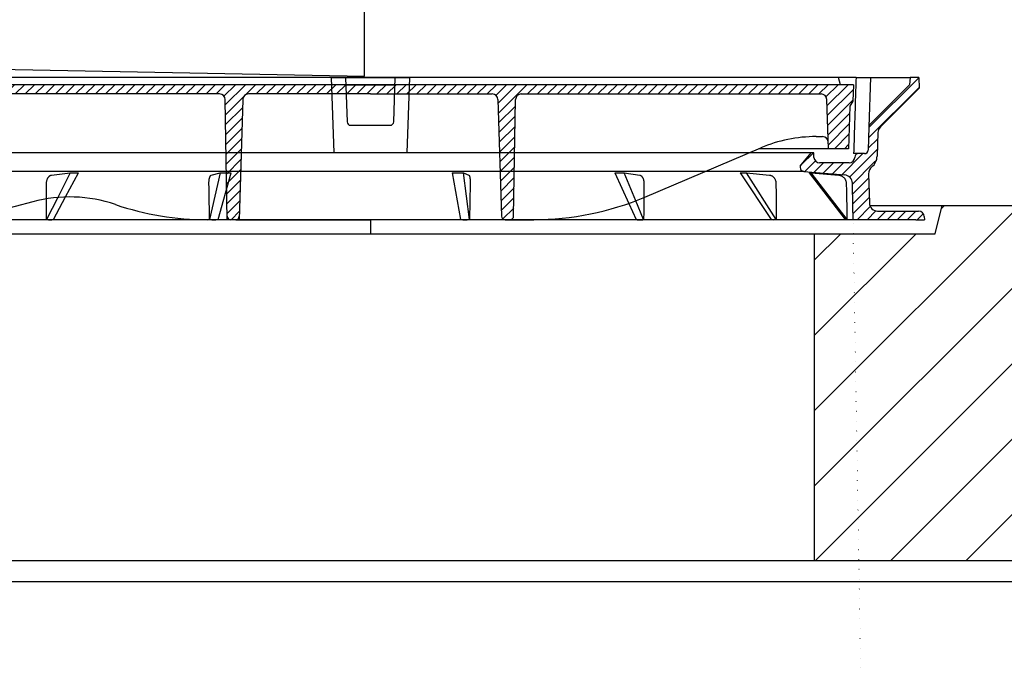
# Model space of a CAD drawing. Extents: x -715 to 37841, y -28440 to 12652.
# Drawn here: x 33069 to 33762, y 9033 to 9485 of the extents above; entities that cross this region are included whole.
import ezdxf
from ezdxf import colors
from ezdxf.entities.mleader import LeaderData, LeaderLine
from ezdxf.math import Vec2, Vec3

# ---------------------------------------------------------------- set-up
doc = ezdxf.new("R2010")
doc.units = 0
doc.header["$LTSCALE"] = 15
doc.layers.get('0').update_dxf_attribs({"linetype": 'CONTINUOUS'})
doc.layers.get('DEFPOINTS').update_dxf_attribs({"linetype": 'CONTINUOUS'})
doc.layers.add('tekst', color=252, linetype='CONTINUOUS')
doc.styles.add('ACO', font='calibri.ttf')

# ---------------------------------------------------------------- blocks, each defined once
blk = doc.blocks.new('_Dot')
at = {"color": 0, "linetype": 'ByBlock', "lineweight": -2}
blk.add_line((-0.5, 0), (-1, 0), dxfattribs=at)
at = {"color": 0, "linetype": 'ByBlock', "const_width": 0.5}
blk.add_lwpolyline([(-0.25, 0, 1), (0.25, 0, 1)], format="xyb", close=True, dxfattribs=at)
blk = doc.blocks.new('AP-M_2200-2x800_1x625_VA_727743JTRBR94')
h = blk.add_hatch()
h.set_pattern_fill('_U', color=256, scale=37.5, angle=45, style=0, pattern_type=0)
h.set_pattern_definition([(45, (-3262.99, 1857.506), (-26.5165, 26.5165), [])])
edge = h.paths.add_edge_path()
edge.add_line((922.5, 265), (917.5, 245))
edge.add_line((917.5, 245), (832.5, 245))
edge.add_line((832.5, 245), (832.5, 15))
edge.add_line((832.5, 15), (1140.07, 15))
edge.add_arc((1140.07, 5), 10, 0, 90, ccw=False)
edge.add_arc((1160.07, 5), 10, 180, 223.40117)
edge.add_arc((1145.54, -8.74), 10, 4, 43.40117, ccw=False)
edge.add_line((1155.51, -8.04), (1158.15, -45.7))
edge.add_arc((1168.12, -45), 10, 184, 270)
edge.add_line((1168.12, -55), (1220, -55))
edge.add_line((1220, -55), (1220, 265))
edge.add_line((1220, 265), (922.5, 265))
for p, q in [((871.65, 265), (1220, 265)), ((917.5, 245), (922.5, 265)), ((122.5, 245), (917.5, 245)), ((832.5, 245), (832.5, 15)), ((-1140.07, 15), (1140.07, 15))]:
    blk.add_line(p, q)
blk = doc.blocks.new('Deckel')
h = blk.add_hatch()
h.set_pattern_fill('_U', color=256, scale=5, angle=45, style=0, pattern_type=0)
h.set_pattern_definition([(45, (-437.7807, -213.182), (-3.535534, 3.535534), [])])
edge = h.paths.add_edge_path()
edge.add_line((339.6, -16.44), (337.55, -20))
edge.add_line((337.55, -20), (336.5, -50))
edge.add_line((336.5, -50), (322.5, -50))
edge.add_line((322.5, -50), (321.29, -15.36))
edge.add_arc((317.29, -15.5), 4, 2, 90)
edge.add_line((317.29, -11.5), (304.8, -11.5))
edge.add_line((304.8, -11.5), (304.29, -10.86))
edge.add_line((304.29, -10.86), (303.49, -11.5))
edge.add_line((303.49, -11.5), (106.19, -11.5))
edge.add_arc((106.19, -15.5), 4, 90, 179.06598)
edge.add_line((102.19, -15.43), (100.85, -97.54))
edge.add_arc((98.35, -97.5), 2.5, 270, 359.06598, ccw=False)
edge.add_line((98.35, -100), (94.8, -100))
edge.add_arc((94.8, -97.5), 2.5, 181.73192, 270, ccw=False)
edge.add_line((92.3, -97.58), (89.82, -15.38))
edge.add_arc((85.82, -15.5), 4, 1.73192, 90)
edge.add_line((85.82, -11.5), (-85.82, -11.5))
edge.add_arc((-85.82, -15.5), 4, 90, 178.26808)
edge.add_line((-89.82, -15.38), (-92.3, -97.58))
edge.add_arc((-94.8, -97.5), 2.5, 270, 358.26808, ccw=False)
edge.add_line((-94.8, -100), (-98.35, -100))
edge.add_arc((-98.35, -97.5), 2.5, 180.93402, 270, ccw=False)
edge.add_line((-100.85, -97.54), (-102.19, -15.43))
edge.add_arc((-106.19, -15.5), 4, 0.93402, 90)
edge.add_line((-106.19, -11.5), (-317.29, -11.5))
edge.add_arc((-317.29, -15.5), 4, 90, 178)
edge.add_line((-321.29, -15.36), (-322.5, -50))
edge.add_line((-322.5, -50), (-336.5, -50))
edge.add_line((-336.5, -50), (-337.55, -20))
edge.add_line((-337.55, -20), (-339.6, -16.44))
edge.add_line((-339.6, -16.44), (-340, -5))
edge.add_line((-340, -5), (340, -5))
edge.add_line((340, -5), (339.6, -16.44))
for p, q in [((-331, -5), (-329.66, 0)), ((329.66, 0), (-329.66, 0)), ((331, -5), (329.66, 0)), ((340, -5), (-340, -5)), ((-340, -5), (-339.6, -16.44)), ((340, -5), (339.6, -16.44)), ((-106.19, -11.5), (-317.29, -11.5)), ((0, -11.5), (-85.82, -11.5)), ((0, -11.5), (85.82, -11.5)), ((106.19, -11.5), (317.29, -11.5)), ((-339.6, -16.44), (-337.55, -20)), ((-337.55, -20), (-336.5, -50)), ((-322.5, -50), (-321.29, -15.36)), ((-100.81, -100), (-102.19, -15.43)), ((-89.82, -15.38), (-92.38, -100)), ((89.82, -15.38), (92.3, -97.58)), ((100.85, -97.54), (102.19, -15.43)), ((322.5, -50), (321.29, -15.36)), ((337.55, -20), (336.5, -50)), ((339.6, -16.44), (337.55, -20)), ((-308.74, -41.5), (-318.34, -41.5)), ((313.85, -41.5), (318.34, -41.5)), ((-336.5, -50), (-298.85, -50)), ((-295.98, -90.7), (-298.77, -50.8)), ((193.15, -84.1), (274.78, -49.45)), ((336.5, -50), (273.48, -50)), ((-237.61, -87.39), (-283.41, -99.66)), ((-94.8, -100), (-115, -100)), ((-94.8, -100), (-46.19, -100)), ((-46.19, -100), (0, -100)), ((46.19, -100), (0, -100)), ((94.8, -100), (46.19, -100)), ((94.8, -100), (115, -100))]:
    blk.add_line(p, q)
for centre, radius, start, end in [((-317.29, -15.5), 4, 90, 178), ((-106.19, -15.5), 4, 0.93402, 90), ((-85.82, -15.5), 4, 90, 178.26808), ((85.82, -15.5), 4, 1.73192, 90), ((106.19, -15.5), 4, 90, 179.06598), ((317.29, -15.5), 4, 2, 90), ((-318.34, -45.5), 4, 90, 178), ((-308.74, -51.5), 10, 4, 90), ((313.85, -141.5), 100, 90, 113), ((318.34, -45.5), 4, 2, 90), ((-211.73, -183.98), 100, 71.19056, 105), ((-115, 100), 200, 251.19056, 270), ((115, 100), 200, 270, 293), ((-286, -90), 10, 184, 285), ((-98.35, -97.5), 2.5, 180.93402, 270), ((-94.8, -97.5), 2.5, 270, 358.26808), ((94.8, -97.5), 2.5, 181.73192, 270), ((98.35, -97.5), 2.5, 270, 359.06598)]:
    blk.add_arc(centre, radius, start, end)
blk = doc.blocks.new('RahmenLWVNJL3')
h = blk.add_hatch()
h.set_pattern_fill('_U', color=256, scale=5, angle=45, style=0, pattern_type=0)
h.set_pattern_definition([(45, (-546.488, -1080.811), (-3.535534, 3.535534), [])])
edge = h.paths.add_edge_path()
edge.add_line((384, -100), (339.86, -100))
edge.add_ellipse((31.74, -891.98), major_axis=(75.59, -5827.19), ratio=0.0551364, start_angle=97.770372, end_angle=98.025062)
edge.add_arc((333.34, -74.47), 6, 1.18854, 85)
edge.add_line((333.86, -68.49), (305.24, -65.99))
edge.add_arc((305.5, -63), 3, 140, 265, ccw=False)
edge.add_line((303.2, -61.07), (309.97, -53))
edge.add_line((309.97, -53), (312.15, -53))
edge.add_line((312.15, -53), (312.26, -56.14))
edge.add_arc((316.26, -56), 4, 182, 270)
edge.add_line((316.26, -60), (337.04, -60))
edge.add_arc((337.04, -56), 4, 270, 358)
edge.add_line((341.04, -56.14), (341.05, -55.91))
edge.add_arc((343.55, -56), 2.5, 90, 178, ccw=False)
edge.add_line((343.55, -53.5), (347.89, -53.5))
edge.add_arc((347.89, -51), 2.5, 270, 358)
edge.add_line((350.39, -51.09), (350.97, -34.55))
edge.add_arc((353.46, -34.63), 2.5, 135, 178, ccw=False)
edge.add_line((351.7, -32.87), (379.56, -5))
edge.add_line((379.56, -5), (380, 0))
edge.add_line((380, 0), (386, 0))
edge.add_line((386, 0), (386.26, -7.49))
edge.add_line((386.26, -7.49), (359.08, -34.68))
edge.add_arc((363.32, -38.92), 6, 135, 178)
edge.add_line((357.32, -38.71), (356.74, -55.35))
edge.add_arc((346.75, -55), 10, 308.77251, 358, ccw=False)
edge.add_arc((356.77, -67.47), 6, 128.77251, 181.5)
edge.add_line((350.77, -67.63), (351.31, -88.15))
edge.add_arc((357.31, -87.99), 6, 181.5, 269.98527)
edge.add_line((357.3, -93.99), (385.93, -94))
edge.add_arc((385.93, -98), 4, 2, 90, ccw=False)
edge.add_line((389.93, -97.86), (390, -100))
edge.add_line((390, -100), (384, -100))
for p, q in [((0, 0), (-323.28, 0)), ((-27.5, 0), (-25.65, -53)), ((-27.5, 0), (-17.5, 0)), ((-17.5, 0), (17.5, 0)), ((-17.5, 0), (-16.41, -31.15)), ((16.41, -31.15), (17.5, 0)), ((17.5, 0), (27.5, 0)), ((27.5, 0), (25.65, -53)), ((329.66, 0), (27.5, 0)), ((341.9, 0), (329.66, 0)), ((341.9, 0), (352.17, 0)), ((352.17, 0), (350.97, -34.55)), ((352.17, 0), (380, 0)), ((380, 0), (379.56, -5)), ((386, 0), (380, 0)), ((386, 0), (386.26, -7.49)), ((-17.33, -5), (17.33, -5)), ((379.56, -5), (351.7, -32.87)), ((386.26, -7.49), (359.08, -34.68)), ((-13.91, -33.56), (13.91, -33.56)), ((350.97, -34.55), (350.39, -51.09)), ((357.32, -38.71), (356.74, -55.35)), ((0, -53), (-298.61, -53)), ((266.42, -53), (0, -53)), ((309.97, -53), (266.42, -53)), ((309.97, -53), (303.2, -61.07)), ((312.15, -53), (309.97, -53)), ((312.26, -56.14), (312.15, -53)), ((343.55, -53.5), (340.17, -53.5)), ((347.89, -53.5), (343.55, -53.5)), ((337.04, -60), (316.26, -60)), ((341.05, -55.91), (341.04, -56.14)), ((235.82, -65.99), (-297.7, -65.99)), ((-224.43, -68.62), (-211.42, -66.9)), ((-211.42, -66.9), (-220.1, -84.33)), ((-214.56, -84.02), (-205.42, -66.9)), ((-105.63, -66.9), (-113.21, -99.98)), ((-111.98, -68.62), (-105.63, -66.9)), ((-107.16, -99.98), (-98.06, -66.9)), ((57.66, -66.9), (63.49, -99.98)), ((65.5, -66.9), (69.34, -68.62)), ((69.75, -99.98), (65.5, -66.9)), ((172.03, -66.9), (181.85, -88.5)), ((178.69, -66.9), (189.63, -68.62)), ((186.86, -86.65), (178.69, -66.9)), ((305.24, -65.99), (235.82, -65.99)), ((260.22, -66.9), (282.16, -99.98)), ((264.67, -66.9), (281.04, -68.62)), ((285.71, -99.98), (264.67, -66.9)), ((305.24, -65.99), (333.86, -68.49)), ((308.79, -66.9), (334.3, -99.98)), ((310.36, -66.9), (329.67, -68.62)), ((335.55, -99.98), (310.36, -66.9)), ((350.77, -67.63), (351.31, -88.15)), ((70.28, -74.44), (69.75, -99.98)), ((-220.1, -84.33), (-227.89, -99.98)), ((-223.09, -99.98), (-214.56, -84.02)), ((181.85, -88.5), (187.06, -99.98)), ((192.38, -99.98), (186.86, -86.65)), ((357.01, -93.99), (385.93, -94)), ((-225.5, -100), (-306.48, -100)), ((-115, -100), (-225.5, -100)), ((-110.19, -100), (-115, -100)), ((0, -100), (-110.19, -100)), ((66.62, -100), (0, -100)), ((115, -100), (66.62, -100)), ((189.73, -100), (115, -100)), ((283.95, -100), (189.73, -100)), ((334.94, -100), (283.95, -100)), ((339.86, -100), (334.94, -100)), ((384, -100), (339.86, -100)), ((384, -100), (390, -100)), ((389.93, -97.86), (390, -100))]:
    blk.add_line(p, q)
at = {"flags": 128}
for points in [[(341.9, 0), (341.82, -2.23), (341.75, -4.47), (341.68, -6.7), (341.61, -8.94), (341.54, -11.17), (341.46, -13.4), (341.39, -15.63), (341.32, -17.86), (341.25, -20.09), (341.18, -22.32), (341.1, -24.55), (341.03, -26.78), (340.96, -29.01), (340.89, -31.24), (340.82, -33.47), (340.74, -35.7), (340.67, -37.92), (340.6, -40.15), (340.53, -42.38), (340.46, -44.6), (340.38, -46.83), (340.31, -49.05), (340.24, -51.28), (340.17, -53.5)], [(-227.94, -74.44), (-227.93, -74.09), (-227.91, -73.72), (-227.88, -73.35), (-227.82, -72.99), (-227.76, -72.64), (-227.68, -72.31), (-227.59, -71.99), (-227.49, -71.67), (-227.37, -71.35), (-227.23, -71.04), (-227.09, -70.75), (-226.94, -70.49), (-226.78, -70.24), (-226.61, -70), (-226.42, -69.77), (-226.22, -69.56), (-226.01, -69.37), (-225.8, -69.2), (-225.59, -69.06), (-225.38, -68.93), (-225.15, -68.82), (-224.91, -68.73), (-224.67, -68.67), (-224.43, -68.62)], [(-211.42, -66.9), (-211.3, -66.9), (-211.17, -66.9), (-211.05, -66.9), (-210.92, -66.9), (-210.8, -66.9), (-210.67, -66.9), (-210.55, -66.9), (-210.42, -66.9), (-210.3, -66.9), (-210.17, -66.9), (-210.05, -66.9), (-209.92, -66.9), (-209.8, -66.9), (-209.67, -66.9), (-209.55, -66.9), (-209.42, -66.9), (-209.3, -66.9), (-209.17, -66.9), (-209.05, -66.9), (-208.92, -66.9), (-208.8, -66.9), (-208.67, -66.9), (-208.54, -66.9), (-208.42, -66.9)], [(-208.42, -66.9), (-208.29, -66.9), (-208.17, -66.9), (-208.04, -66.9), (-207.92, -66.9), (-207.79, -66.9), (-207.67, -66.9), (-207.54, -66.9), (-207.42, -66.9), (-207.29, -66.9), (-207.17, -66.9), (-207.04, -66.9), (-206.92, -66.9), (-206.79, -66.9), (-206.67, -66.9), (-206.54, -66.9), (-206.42, -66.9), (-206.29, -66.9), (-206.17, -66.9), (-206.04, -66.9), (-205.92, -66.9), (-205.79, -66.9), (-205.67, -66.9), (-205.54, -66.9), (-205.42, -66.9)], [(-113.62, -74.44), (-113.62, -74.09), (-113.62, -73.72), (-113.6, -73.35), (-113.58, -72.99), (-113.56, -72.64), (-113.52, -72.31), (-113.49, -71.99), (-113.44, -71.67), (-113.38, -71.35), (-113.32, -71.04), (-113.26, -70.75), (-113.19, -70.49), (-113.11, -70.24), (-113.03, -70), (-112.94, -69.77), (-112.85, -69.56), (-112.75, -69.37), (-112.65, -69.2), (-112.55, -69.06), (-112.44, -68.93), (-112.33, -68.82), (-112.22, -68.73), (-112.1, -68.67), (-111.98, -68.62)], [(-105.63, -66.9), (-105.47, -66.9), (-105.31, -66.9), (-105.16, -66.9), (-105, -66.9), (-104.84, -66.9), (-104.68, -66.9), (-104.52, -66.9), (-104.37, -66.9), (-104.21, -66.9), (-104.05, -66.9), (-103.89, -66.9), (-103.74, -66.9), (-103.58, -66.9), (-103.42, -66.9), (-103.26, -66.9), (-103.1, -66.9), (-102.95, -66.9), (-102.79, -66.9), (-102.63, -66.9), (-102.47, -66.9), (-102.32, -66.9), (-102.16, -66.9), (-102, -66.9), (-101.84, -66.9)], [(-101.84, -66.9), (-101.69, -66.9), (-101.53, -66.9), (-101.37, -66.9), (-101.21, -66.9), (-101.05, -66.9), (-100.9, -66.9), (-100.74, -66.9), (-100.58, -66.9), (-100.42, -66.9), (-100.27, -66.9), (-100.11, -66.9), (-99.95, -66.9), (-99.79, -66.9), (-99.63, -66.9), (-99.48, -66.9), (-99.32, -66.9), (-99.16, -66.9), (-99, -66.9), (-98.85, -66.9), (-98.69, -66.9), (-98.53, -66.9), (-98.37, -66.9), (-98.22, -66.9), (-98.06, -66.9)], [(57.66, -66.9), (57.82, -66.9), (57.98, -66.9), (58.15, -66.9), (58.31, -66.9), (58.47, -66.9), (58.64, -66.9), (58.8, -66.9), (58.96, -66.9), (59.13, -66.9), (59.29, -66.9), (59.45, -66.9), (59.62, -66.9), (59.78, -66.9), (59.94, -66.9), (60.11, -66.9), (60.27, -66.9), (60.43, -66.9), (60.6, -66.9), (60.76, -66.9), (60.92, -66.9), (61.09, -66.9), (61.25, -66.9), (61.41, -66.9), (61.58, -66.9)], [(61.58, -66.9), (61.74, -66.9), (61.9, -66.9), (62.07, -66.9), (62.23, -66.9), (62.4, -66.9), (62.56, -66.9), (62.72, -66.9), (62.89, -66.9), (63.05, -66.9), (63.21, -66.9), (63.38, -66.9), (63.54, -66.9), (63.7, -66.9), (63.87, -66.9), (64.03, -66.9), (64.19, -66.9), (64.36, -66.9), (64.52, -66.9), (64.68, -66.9), (64.85, -66.9), (65.01, -66.9), (65.17, -66.9), (65.34, -66.9), (65.5, -66.9)], [(69.34, -68.62), (69.41, -68.67), (69.49, -68.73), (69.55, -68.82), (69.62, -68.93), (69.68, -69.06), (69.74, -69.2), (69.8, -69.37), (69.86, -69.56), (69.91, -69.77), (69.97, -70), (70.01, -70.24), (70.05, -70.49), (70.09, -70.75), (70.13, -71.04), (70.17, -71.35), (70.2, -71.67), (70.22, -71.99), (70.24, -72.31), (70.26, -72.64), (70.27, -72.99), (70.28, -73.35), (70.28, -73.72), (70.28, -74.09), (70.28, -74.44)], [(172.03, -66.9), (172.17, -66.9), (172.31, -66.9), (172.45, -66.9), (172.59, -66.9), (172.73, -66.9), (172.87, -66.9), (173, -66.9), (173.14, -66.9), (173.28, -66.9), (173.42, -66.9), (173.56, -66.9), (173.7, -66.9), (173.84, -66.9), (173.97, -66.9), (174.11, -66.9), (174.25, -66.9), (174.39, -66.9), (174.53, -66.9), (174.67, -66.9), (174.8, -66.9), (174.94, -66.9), (175.08, -66.9), (175.22, -66.9), (175.36, -66.9)], [(175.36, -66.9), (175.5, -66.9), (175.64, -66.9), (175.77, -66.9), (175.91, -66.9), (176.05, -66.9), (176.19, -66.9), (176.33, -66.9), (176.47, -66.9), (176.61, -66.9), (176.75, -66.9), (176.88, -66.9), (177.02, -66.9), (177.16, -66.9), (177.3, -66.9), (177.44, -66.9), (177.58, -66.9), (177.72, -66.9), (177.85, -66.9), (177.99, -66.9), (178.13, -66.9), (178.27, -66.9), (178.41, -66.9), (178.55, -66.9), (178.69, -66.9)], [(189.63, -68.62), (189.83, -68.67), (190.03, -68.73), (190.23, -68.82), (190.42, -68.93), (190.6, -69.06), (190.78, -69.2), (190.96, -69.37), (191.13, -69.56), (191.3, -69.77), (191.45, -70), (191.6, -70.24), (191.73, -70.49), (191.86, -70.75), (191.98, -71.04), (192.09, -71.35), (192.19, -71.67), (192.27, -71.99), (192.35, -72.31), (192.41, -72.64), (192.46, -72.99), (192.5, -73.35), (192.53, -73.72), (192.55, -74.09), (192.55, -74.44)], [(260.22, -66.9), (260.32, -66.9), (260.41, -66.9), (260.5, -66.9), (260.59, -66.9), (260.69, -66.9), (260.78, -66.9), (260.87, -66.9), (260.96, -66.9), (261.06, -66.9), (261.15, -66.9), (261.24, -66.9), (261.33, -66.9), (261.43, -66.9), (261.52, -66.9), (261.61, -66.9), (261.7, -66.9), (261.8, -66.9), (261.89, -66.9), (261.98, -66.9), (262.07, -66.9), (262.17, -66.9), (262.26, -66.9), (262.35, -66.9), (262.44, -66.9)], [(262.44, -66.9), (262.54, -66.9), (262.63, -66.9), (262.72, -66.9), (262.81, -66.9), (262.91, -66.9), (263, -66.9), (263.09, -66.9), (263.18, -66.9), (263.28, -66.9), (263.37, -66.9), (263.46, -66.9), (263.56, -66.9), (263.65, -66.9), (263.74, -66.9), (263.83, -66.9), (263.93, -66.9), (264.02, -66.9), (264.11, -66.9), (264.2, -66.9), (264.3, -66.9), (264.39, -66.9), (264.48, -66.9), (264.57, -66.9), (264.67, -66.9)], [(281.04, -68.62), (281.35, -68.67), (281.65, -68.73), (281.95, -68.82), (282.24, -68.93), (282.51, -69.06), (282.77, -69.2), (283.04, -69.37), (283.3, -69.56), (283.56, -69.77), (283.79, -70), (284.01, -70.24), (284.21, -70.49), (284.41, -70.75), (284.59, -71.04), (284.77, -71.35), (284.92, -71.67), (285.06, -71.99), (285.17, -72.31), (285.27, -72.64), (285.36, -72.99), (285.43, -73.35), (285.47, -73.72), (285.51, -74.09), (285.52, -74.44)], [(308.79, -66.9), (308.83, -66.9), (308.86, -66.9), (308.89, -66.9), (308.92, -66.9), (308.96, -66.9), (308.99, -66.9), (309.02, -66.9), (309.05, -66.9), (309.09, -66.9), (309.12, -66.9), (309.15, -66.9), (309.18, -66.9), (309.22, -66.9), (309.25, -66.9), (309.28, -66.9), (309.31, -66.9), (309.35, -66.9), (309.38, -66.9), (309.41, -66.9), (309.44, -66.9), (309.48, -66.9), (309.51, -66.9), (309.54, -66.9), (309.57, -66.9)], [(309.57, -66.9), (309.61, -66.9), (309.64, -66.9), (309.67, -66.9), (309.7, -66.9), (309.74, -66.9), (309.77, -66.9), (309.8, -66.9), (309.83, -66.9), (309.87, -66.9), (309.9, -66.9), (309.93, -66.9), (309.96, -66.9), (310, -66.9), (310.03, -66.9), (310.06, -66.9), (310.09, -66.9), (310.13, -66.9), (310.16, -66.9), (310.19, -66.9), (310.22, -66.9), (310.26, -66.9), (310.29, -66.9), (310.32, -66.9), (310.36, -66.9)], [(329.67, -68.62), (330.03, -68.67), (330.39, -68.73), (330.74, -68.82), (331.08, -68.93), (331.41, -69.06), (331.72, -69.2), (332.04, -69.37), (332.35, -69.56), (332.65, -69.77), (332.93, -70), (333.19, -70.24), (333.43, -70.49), (333.66, -70.75), (333.89, -71.04), (334.09, -71.35), (334.28, -71.67), (334.44, -71.99), (334.58, -72.31), (334.7, -72.64), (334.81, -72.99), (334.89, -73.35), (334.96, -73.72), (335, -74.09), (335.01, -74.44)], [(-227.92, -85.3), (-227.92, -85.08), (-227.92, -84.01), (-227.92, -82.95), (-227.92, -81.89), (-227.93, -80.82), (-227.93, -79.76), (-227.93, -78.7), (-227.93, -77.63), (-227.94, -76.57), (-227.94, -75.51), (-227.94, -74.44)], [(-113.21, -99.98), (-113.22, -98.92), (-113.24, -97.85), (-113.26, -96.79), (-113.28, -95.72), (-113.29, -94.66), (-113.31, -93.59), (-113.33, -92.53), (-113.34, -91.46), (-113.36, -90.4), (-113.38, -89.33), (-113.4, -88.27), (-113.41, -87.21), (-113.43, -86.14), (-113.45, -85.08), (-113.46, -84.01), (-113.48, -82.95), (-113.5, -81.89), (-113.52, -80.82), (-113.53, -79.76), (-113.55, -78.7), (-113.57, -77.63), (-113.58, -76.57), (-113.6, -75.51), (-113.62, -74.44)], [(192.55, -74.44), (192.55, -75.51), (192.54, -76.57), (192.53, -77.63), (192.52, -78.7), (192.52, -79.76), (192.51, -80.82), (192.5, -81.89), (192.49, -82.95), (192.49, -84.01), (192.48, -84.38)], [(285.52, -74.44), (285.53, -75.51), (285.53, -76.57), (285.54, -77.63), (285.55, -78.7), (285.56, -79.76), (285.57, -80.82), (285.57, -81.89), (285.58, -82.95), (285.59, -84.01), (285.6, -85.08), (285.61, -86.14), (285.61, -87.21), (285.62, -88.27), (285.63, -89.33), (285.64, -90.4), (285.65, -91.46), (285.65, -92.53), (285.66, -93.59), (285.67, -94.66), (285.68, -95.72), (285.69, -96.79), (285.69, -97.85), (285.7, -98.92), (285.71, -99.98)], [(335.01, -74.44), (335.04, -75.51), (335.06, -76.57), (335.08, -77.63), (335.1, -78.7), (335.12, -79.76), (335.15, -80.82), (335.17, -81.89), (335.19, -82.95), (335.21, -84.01), (335.24, -85.08), (335.26, -86.14), (335.28, -87.21), (335.3, -88.27), (335.32, -89.33), (335.35, -90.4), (335.37, -91.46), (335.39, -92.53), (335.41, -93.59), (335.44, -94.66), (335.46, -95.72), (335.48, -96.79), (335.5, -97.85), (335.52, -98.92), (335.55, -99.98)], [(-227.89, -99.98), (-227.89, -98.92), (-227.89, -97.85), (-227.89, -96.79), (-227.9, -95.72), (-227.9, -94.66), (-227.9, -93.59), (-227.9, -92.53), (-227.9, -91.46), (-227.91, -90.4), (-227.91, -89.33), (-227.91, -88.27), (-227.91, -87.21), (-227.92, -86.14), (-227.92, -85.3)], [(192.48, -84.38), (192.48, -85.08), (192.47, -86.14), (192.46, -87.21), (192.46, -88.27), (192.45, -89.33), (192.44, -90.4), (192.44, -91.46), (192.43, -92.53), (192.42, -93.59), (192.41, -94.66), (192.41, -95.72), (192.4, -96.79), (192.39, -97.85), (192.38, -98.92), (192.38, -99.98)]]:
    blk.add_lwpolyline(points, dxfattribs=at)
for centre, radius, start, end in [((-13.91, -31.06), 2.5, 182, 270), ((13.91, -31.06), 2.5, 270, 358), ((353.46, -34.63), 2.5, 135, 178), ((363.32, -38.92), 6, 135, 178), ((343.55, -56), 2.5, 90, 178), ((347.89, -51), 2.5, 270, 358), ((346.75, -55), 10, 308.77251, 358), ((305.5, -63), 3, 140, 265), ((316.26, -56), 4, 182, 270), ((337.04, -56), 4, 270, 358), ((333.34, -74.47), 6, 1.18854, 85), ((356.77, -67.47), 6, 128.77251, 181.5), ((357.31, -87.99), 6, 181.5, 269.98527), ((385.93, -98), 4, 2, 90)]:
    blk.add_arc(centre, radius, start, end)
for centre, major_axis, ratio, start_param, end_param in [((31.74, -891.98), (-75.59, 5827.19), 0.055136, 4.848008, 4.852453), ((-7.31, 322.93), (280.05, 405.23), 0.432288, 3.42222, 3.431898), ((-7.31, 322.93), (280.05, 405.23), 0.432288, 3.431898, 3.441576), ((-3.57, 322.93), (197.45, 402.49), 0.657744, 3.444034, 3.453712), ((-3.57, 322.93), (197.45, 402.49), 0.657744, 3.453712, 3.46339), ((2.16, 322.93), (-141.24, 410.25), 0.727659, 2.88645, 2.896128), ((2.16, 322.93), (-141.24, 410.25), 0.727659, 2.896128, 2.905806), ((6.15, 322.93), (-260, 401.87), 0.506898, 2.815012, 2.82469), ((6.15, 322.93), (-260, 401.87), 0.506898, 2.82469, 2.834368), ((9.21, 322.93), (-307.47, 413.25), 0.292462, 2.917659, 2.927337), ((9.21, 322.93), (-307.47, 413.25), 0.292462, 2.927337, 2.937016), ((10.86, 322.93), (-327.96, 421.76), 0.095458, 3.057824, 3.067502), ((10.86, 322.93), (-327.96, 421.76), 0.095458, 3.067502, 3.07718)]:
    blk.add_ellipse(centre, major_axis=major_axis, ratio=ratio, start_param=start_param, end_param=end_param)
blk = doc.blocks.new('Kennmaß_D_600_ohne_ Lüftung_210329_SA_100mm')
at = {"layer": 'DEFPOINTS'}
blk.add_line((0, 10), (0, 0), dxfattribs=at)
for name in ['RahmenLWVNJL3', 'Deckel']:
    blk.add_blockref(name, (0, 110))
blk = doc.blocks.new('722308_n')
h = blk.add_hatch()
h.set_pattern_fill('_U', color=256, scale=50, angle=45, style=0, pattern_type=0)
h.set_pattern_definition([(45, (-1470.48, -3798.17), (-35.35534, 35.35534), [])])
h.paths.add_polyline_path([(2469.88, -1422.52), (2469.88, -33.02), (2344.88, -33.02), (2344.88, -1192.52), (2314.88, -1222.52), (174.88, -1222.52), (144.88, -1192.52), (144.88, -387.82), (131.44, -387.82), (125.44, -387.82), (125.44, -382.82), (131.44, -382.82), (144.88, -382.82), (144.88, -13.02), (19.88, -13.02), (19.88, -1422.52)])
edge = h.paths.add_edge_path()
edge.add_line((2469.88, 307.98), (2469.88, 552.48))
edge.add_line((2469.88, 552.48), (2410.42, 552.48))
edge.add_arc((2410.42, 562.48), 10, 184, 270, ccw=False)
edge.add_line((2400.44, 561.79), (2399.13, 580.48))
edge.add_line((2399.13, 580.48), (2390.65, 580.48))
edge.add_line((2390.65, 580.48), (2388.72, 608.18))
edge.add_arc((2378.74, 607.48), 10, 4, 90)
edge.add_line((2378.74, 617.48), (2344.88, 617.48))
edge.add_line((2344.88, 617.48), (2344.88, 307.98))
edge.add_line((2344.88, 307.98), (2469.88, 307.98))
edge = h.paths.add_edge_path()
edge.add_line((144.88, 327.98), (144.88, 617.48))
edge.add_line((144.88, 617.48), (111.03, 617.48))
edge.add_arc((111.03, 607.48), 10, 90, 176)
edge.add_line((101.05, 608.18), (99.11, 580.48))
edge.add_line((99.11, 580.48), (90.63, 580.48))
edge.add_line((90.63, 580.48), (89.33, 561.79))
edge.add_arc((79.35, 562.48), 10, 270, 356, ccw=False)
edge.add_line((79.35, 552.48), (19.88, 552.48))
edge.add_line((19.88, 552.48), (19.88, 327.98))
edge.add_line((19.88, 327.98), (144.88, 327.98))
blk.add_line((2378.74, 617.48), (111.03, 617.48))

msp = doc.modelspace()

# ---------------------------------------------------------------- block references
for name, p in [('Kennmaß_D_600_ohne_ Lüftung_210329_SA_100mm', (33316.177, 9334.467)), ('AP-M_2200-2x800_1x625_VA_727743JTRBR94', (32796.177, 9089.467)), ('722308_n', (31551.294, 8471.983))]:
    msp.add_blockref(name, p)

# ---------------------------------------------------------------- leaders
at = {"layer": 'tekst'}
ml = msp.add_multileader_mtext('Standard', dxfattribs=at)
ml.set_content('{\\fTrebuchet MS|b0|i0|c238|p34;POKLOPACI, kl. D400, svjetlI otvor 2×\\fISOCPEUR|b0|i0|c0|p34;∅8\\fTrebuchet MS|b0|i0|c238|p34;00m}m{\\fTrebuchet MS|b0|i0|c238|p34; + 1×\\fISOCPEUR|b0|i0|c0|p34;∅\\fTrebuchet MS|b0|i0|c238|p34;600mm. Brtvljenje i fina nivelacija cementnim  mortom.}', color=256, style='ACO')
ml.set_leader_properties(color=256)
ml.set_arrow_properties(name='DOT')
ml.build(insert=Vec2(0, 0))
ml.multileader.update_dxf_attribs({"dogleg_length": 50, "arrow_head_size": 50})
ctx = ml.context
ctx.base_point, ctx.char_height, ctx.arrow_head_size, ctx.landing_gap_size, ctx.plane_origin = Vec3(33361.978, 10070.48), 100, 50, 50, Vec3(32892.247, 9659.411)
notes = []
notes.append((ctx, [(0, (1, 1, 0), (33311.978, 10070.48), (1, 0), 50, [(1, [(32732.178, 9456.467), (33311.978, 9445.427)], 0, [])])]))
ctx.mtext.insert, ctx.mtext.width, ctx.mtext.flow_direction = Vec3(33411.978, 10134.621), 2732.31874, 5
for ctx, leaders in notes:
    for number, flags, end, landing, length, lines in leaders:
        leader = LeaderData()
        leader.index, (leader.has_last_leader_line, leader.has_dogleg_vector, leader.attachment_direction) = number, flags
        leader.last_leader_point, leader.dogleg_vector, leader.dogleg_length = Vec3(end), Vec3(landing), length
        for number, points, colour, breaks in lines:
            line = LeaderLine()
            line.index, line.vertices, line.color, line.breaks = number, Vec3.list(points), colors.encode_raw_color(colour), breaks
            leader.lines.append(line)
        ctx.leaders.append(leader)

doc.saveas('drawing.dxf')
